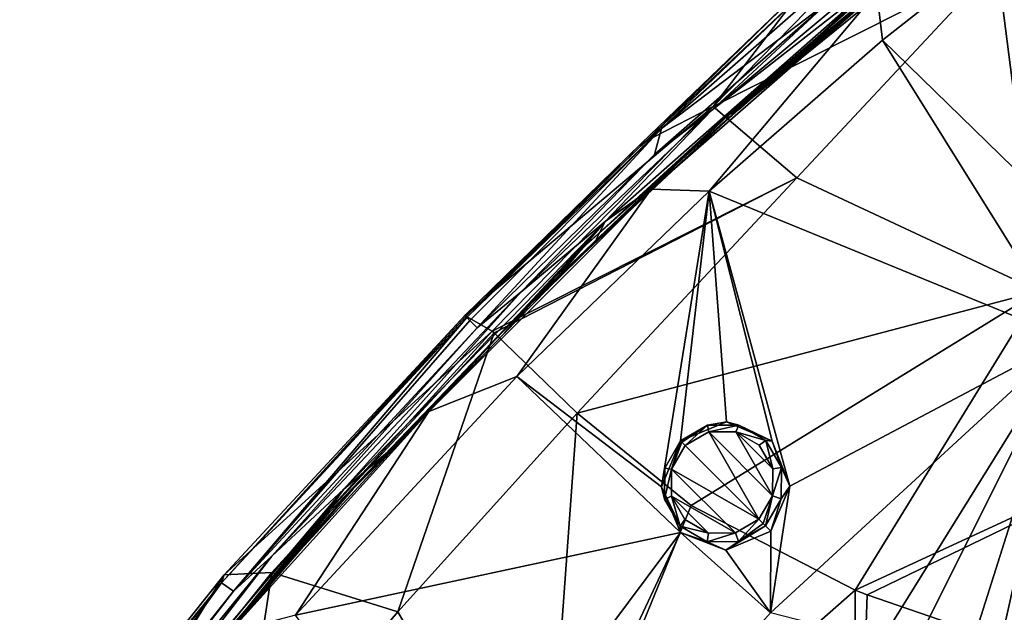
# Model space of a CAD drawing. Units: millimetres. Extents: x -57 to 57, y -58 to 193.
# Drawn here: x -49 to -24, y 27 to 42 of the extents above; entities that cross this region are included whole.
import ezdxf

# ---------------------------------------------------------------- set-up
doc = ezdxf.new("R2010")
doc.units = ezdxf.units.MM
doc.header["$LTSCALE"] = 65.185185
for name, color, linetype in [('303', 7, 'CONTINUOUS'), ('304', 7, 'CONTINUOUS'), ('341', 7, 'CONTINUOUS'), ('451', 7, 'CONTINUOUS'), ('452', 7, 'CONTINUOUS'), ('633', 7, 'CONTINUOUS'), ('634', 7, 'CONTINUOUS'), ('635', 7, 'CONTINUOUS'), ('636', 7, 'CONTINUOUS'), ('727', 7, 'CONTINUOUS'), ('730', 7, 'CONTINUOUS'), ('732', 7, 'CONTINUOUS'), ('735', 7, 'CONTINUOUS'), ('739', 7, 'CONTINUOUS'), ('741', 7, 'CONTINUOUS'), ('742', 7, 'CONTINUOUS'), ('747', 7, 'CONTINUOUS'), ('748', 7, 'CONTINUOUS'), ('749', 7, 'CONTINUOUS'), ('753', 7, 'CONTINUOUS')]:
    doc.layers.add(name, color=color, linetype=linetype)

msp = doc.modelspace()

# ---------------------------------------------------------------- linework, layer by layer
at = {"layer": '303', "linetype": 'Continuous'}
for points in [[(-32.24, 31.32, -5.113), (-32.63, 30.649, -6.302), (-32.712, 30.184, -5.199), (-32.24, 31.32, -5.113)], [(-32.24, 31.32, -6.268), (-32.63, 30.649, -6.302), (-32.24, 31.32, -5.113), (-32.24, 31.32, -6.268)], [(-32.63, 30.649, -6.302), (-32.634, 29.876, -6.393), (-32.712, 30.184, -5.199), (-32.63, 30.649, -6.302)], [(-32.634, 29.876, -6.393), (-32.251, 29.206, -6.515), (-32.712, 30.184, -5.199), (-32.634, 29.876, -6.393)], [(-32.712, 30.184, -5.199), (-32.251, 29.206, -6.515), (-32.237, 29.054, -5.401), (-32.712, 30.184, -5.199)], [(-32.251, 29.206, -6.515), (-31.582, 28.823, -6.637), (-32.237, 29.054, -5.401), (-32.251, 29.206, -6.515)], [(-32.237, 29.054, -5.401), (-31.582, 28.823, -6.637), (-31.12, 28.61, -5.593), (-32.237, 29.054, -5.401)], [(-30.137, 29.217, -6.755), (-30.002, 29.082, -5.67), (-31.12, 28.61, -5.593), (-30.137, 29.217, -6.755)], [(-30.808, 28.827, -6.724), (-30.137, 29.217, -6.755), (-31.12, 28.61, -5.593), (-30.808, 28.827, -6.724)], [(-31.582, 28.823, -6.637), (-30.808, 28.827, -6.724), (-31.12, 28.61, -5.593), (-31.582, 28.823, -6.637)]]:
    msp.add_3dface(points, dxfattribs=at)
at = {"layer": '304', "linetype": 'Continuous'}
for points in [[(-32.24, 31.32, -6.268), (-32.24, 31.32, -5.113), (-31.1, 31.792, -5.196), (-32.24, 31.32, -6.268)], [(-31.569, 31.709, -6.3), (-32.24, 31.32, -6.268), (-31.1, 31.792, -5.196), (-31.569, 31.709, -6.3)], [(-30.795, 31.714, -6.39), (-31.569, 31.709, -6.3), (-31.1, 31.792, -5.196), (-30.795, 31.714, -6.39)], [(-29.973, 31.315, -5.398), (-30.795, 31.714, -6.39), (-31.1, 31.792, -5.196), (-29.973, 31.315, -5.398)], [(-30.126, 31.331, -6.512), (-30.795, 31.714, -6.39), (-29.973, 31.315, -5.398), (-30.126, 31.331, -6.512)], [(-29.743, 30.661, -6.634), (-30.126, 31.331, -6.512), (-29.973, 31.315, -5.398), (-29.743, 30.661, -6.634)], [(-29.53, 30.2, -5.59), (-29.743, 30.661, -6.634), (-29.973, 31.315, -5.398), (-29.53, 30.2, -5.59)], [(-29.747, 29.888, -6.722), (-29.743, 30.661, -6.634), (-29.53, 30.2, -5.59), (-29.747, 29.888, -6.722)], [(-30.002, 29.082, -5.67), (-29.747, 29.888, -6.722), (-29.53, 30.2, -5.59), (-30.002, 29.082, -5.67)], [(-30.002, 29.082, -5.67), (-30.137, 29.217, -6.755), (-29.747, 29.888, -6.722), (-30.002, 29.082, -5.67)]]:
    msp.add_3dface(points, dxfattribs=at)
at = {"layer": '341', "linetype": 'Continuous'}
for points in [[(-31.54, 31.542, -6.495), (-30.3, 29.38, -6.917), (-32.123, 31.204, -6.464), (-31.54, 31.542, -6.495)], [(-30.87, 31.546, -6.578), (-29.962, 29.962, -6.887), (-31.54, 31.542, -6.495), (-30.87, 31.546, -6.578)], [(-29.962, 29.962, -6.887), (-30.3, 29.38, -6.917), (-31.54, 31.542, -6.495), (-29.962, 29.962, -6.887)], [(-29.957, 30.632, -6.805), (-29.962, 29.962, -6.887), (-30.87, 31.546, -6.578), (-29.957, 30.632, -6.805)], [(-30.289, 31.213, -6.692), (-29.957, 30.632, -6.805), (-30.87, 31.546, -6.578), (-30.289, 31.213, -6.692)], [(-32.123, 31.204, -6.464), (-30.3, 29.38, -6.917), (-32.462, 30.62, -6.496), (-32.123, 31.204, -6.464)], [(-32.466, 29.95, -6.581), (-32.462, 30.62, -6.496), (-30.882, 29.042, -6.889), (-32.466, 29.95, -6.581)], [(-32.462, 30.62, -6.496), (-30.3, 29.38, -6.917), (-30.882, 29.042, -6.889), (-32.462, 30.62, -6.496)], [(-32.132, 29.37, -6.695), (-32.466, 29.95, -6.581), (-31.551, 29.038, -6.808), (-32.132, 29.37, -6.695)], [(-31.551, 29.038, -6.808), (-32.466, 29.95, -6.581), (-30.882, 29.042, -6.889), (-31.551, 29.038, -6.808)]]:
    msp.add_3dface(points, dxfattribs=at)
at = {"layer": '451', "linetype": 'Continuous'}
for points in [[(-32.24, 31.32, -6.268), (-31.569, 31.709, -6.3), (-32.207, 31.287, -6.396), (-32.24, 31.32, -6.268)], [(-31.569, 31.709, -6.3), (-32.123, 31.204, -6.464), (-32.207, 31.287, -6.396), (-31.569, 31.709, -6.3)], [(-31.569, 31.709, -6.3), (-31.54, 31.542, -6.495), (-32.123, 31.204, -6.464), (-31.569, 31.709, -6.3)], [(-31.569, 31.709, -6.3), (-30.795, 31.714, -6.39), (-31.54, 31.542, -6.495), (-31.569, 31.709, -6.3)], [(-30.795, 31.714, -6.39), (-30.87, 31.546, -6.578), (-31.54, 31.542, -6.495), (-30.795, 31.714, -6.39)], [(-30.795, 31.714, -6.39), (-30.126, 31.331, -6.512), (-30.87, 31.546, -6.578), (-30.795, 31.714, -6.39)], [(-30.126, 31.331, -6.512), (-30.289, 31.213, -6.692), (-30.87, 31.546, -6.578), (-30.126, 31.331, -6.512)], [(-30.126, 31.331, -6.512), (-29.957, 30.632, -6.805), (-30.289, 31.213, -6.692), (-30.126, 31.331, -6.512)], [(-30.126, 31.331, -6.512), (-29.743, 30.661, -6.634), (-29.957, 30.632, -6.805), (-30.126, 31.331, -6.512)], [(-29.743, 30.661, -6.634), (-29.747, 29.888, -6.722), (-29.962, 29.962, -6.887), (-29.743, 30.661, -6.634)], [(-29.743, 30.661, -6.634), (-29.962, 29.962, -6.887), (-29.957, 30.632, -6.805), (-29.743, 30.661, -6.634)], [(-30.3, 29.38, -6.917), (-29.962, 29.962, -6.887), (-30.195, 29.275, -6.884), (-30.3, 29.38, -6.917)], [(-29.962, 29.962, -6.887), (-30.137, 29.217, -6.755), (-30.195, 29.275, -6.884), (-29.962, 29.962, -6.887)], [(-29.747, 29.888, -6.722), (-30.137, 29.217, -6.755), (-29.962, 29.962, -6.887), (-29.747, 29.888, -6.722)]]:
    msp.add_3dface(points, dxfattribs=at)
at = {"layer": '452', "linetype": 'Continuous'}
for points in [[(-32.63, 30.649, -6.302), (-32.24, 31.32, -6.268), (-32.462, 30.62, -6.496), (-32.63, 30.649, -6.302)], [(-32.462, 30.62, -6.496), (-32.24, 31.32, -6.268), (-32.207, 31.287, -6.396), (-32.462, 30.62, -6.496)], [(-32.123, 31.204, -6.464), (-32.462, 30.62, -6.496), (-32.207, 31.287, -6.396), (-32.123, 31.204, -6.464)], [(-32.634, 29.876, -6.393), (-32.63, 30.649, -6.302), (-32.462, 30.62, -6.496), (-32.634, 29.876, -6.393)], [(-32.634, 29.876, -6.393), (-32.462, 30.62, -6.496), (-32.466, 29.95, -6.581), (-32.634, 29.876, -6.393)], [(-32.251, 29.206, -6.515), (-32.634, 29.876, -6.393), (-32.466, 29.95, -6.581), (-32.251, 29.206, -6.515)], [(-32.251, 29.206, -6.515), (-32.466, 29.95, -6.581), (-32.132, 29.37, -6.695), (-32.251, 29.206, -6.515)], [(-32.251, 29.206, -6.515), (-32.132, 29.37, -6.695), (-31.551, 29.038, -6.808), (-32.251, 29.206, -6.515)], [(-30.3, 29.38, -6.917), (-30.808, 28.827, -6.724), (-30.882, 29.042, -6.889), (-30.3, 29.38, -6.917)], [(-30.808, 28.827, -6.724), (-30.3, 29.38, -6.917), (-30.195, 29.275, -6.884), (-30.808, 28.827, -6.724)], [(-30.137, 29.217, -6.755), (-30.808, 28.827, -6.724), (-30.195, 29.275, -6.884), (-30.137, 29.217, -6.755)], [(-31.582, 28.823, -6.637), (-32.251, 29.206, -6.515), (-31.551, 29.038, -6.808), (-31.582, 28.823, -6.637)], [(-30.808, 28.827, -6.724), (-31.582, 28.823, -6.637), (-30.882, 29.042, -6.889), (-30.808, 28.827, -6.724)], [(-31.582, 28.823, -6.637), (-31.551, 29.038, -6.808), (-30.882, 29.042, -6.889), (-31.582, 28.823, -6.637)]]:
    msp.add_3dface(points, dxfattribs=at)
at = {"layer": '633', "linetype": 'Continuous'}
for points in [[(-24.09, 43.733, -4.34), (-23.349, 37.461, -5.343), (-27.236, 41.251, -4.34), (-24.09, 43.733, -4.34)], [(-27.236, 41.251, -4.34), (-22.627, 33.857, -5.888), (-31.529, 37.51, -4.34), (-27.236, 41.251, -4.34)], [(-23.349, 37.461, -5.343), (-22.627, 33.857, -5.888), (-27.236, 41.251, -4.34), (-23.349, 37.461, -5.343)], [(-31.529, 37.51, -4.34), (-32.712, 30.184, -5.199), (-36.296, 32.913, -4.34), (-31.529, 37.51, -4.34)], [(-32.24, 31.32, -5.113), (-32.712, 30.184, -5.199), (-31.529, 37.51, -4.34), (-32.24, 31.32, -5.113)], [(-31.1, 31.792, -5.196), (-32.24, 31.32, -5.113), (-31.529, 37.51, -4.34), (-31.1, 31.792, -5.196)], [(-29.53, 30.2, -5.59), (-29.973, 31.315, -5.398), (-31.529, 37.51, -4.34), (-29.53, 30.2, -5.59)], [(-22.627, 33.857, -5.888), (-29.53, 30.2, -5.59), (-31.529, 37.51, -4.34), (-22.627, 33.857, -5.888)], [(-29.973, 31.315, -5.398), (-31.1, 31.792, -5.196), (-31.529, 37.51, -4.34), (-29.973, 31.315, -5.398)], [(-22.627, 33.857, -5.888), (-27.277, 26.357, -6.284), (-30.013, 27.057, -5.905), (-22.627, 33.857, -5.888)], [(-29.53, 30.2, -5.59), (-22.627, 33.857, -5.888), (-30.013, 27.057, -5.905), (-29.53, 30.2, -5.59)], [(-26.133, 26.827, -6.352), (-27.277, 26.357, -6.284), (-22.627, 33.857, -5.888), (-26.133, 26.827, -6.352)], [(-24.999, 26.342, -6.517), (-26.133, 26.827, -6.352), (-22.627, 33.857, -5.888), (-24.999, 26.342, -6.517)], [(-24.555, 25.223, -6.674), (-24.999, 26.342, -6.517), (-22.627, 33.857, -5.888), (-24.555, 25.223, -6.674)], [(-23.681, 21.154, -7.132), (-24.555, 25.223, -6.674), (-22.627, 33.857, -5.888), (-23.681, 21.154, -7.132)], [(-36.296, 32.913, -4.34), (-32.237, 29.054, -5.401), (-41.778, 27, -4.34), (-36.296, 32.913, -4.34)], [(-32.712, 30.184, -5.199), (-32.237, 29.054, -5.401), (-36.296, 32.913, -4.34), (-32.712, 30.184, -5.199)], [(-30.002, 29.082, -5.67), (-29.53, 30.2, -5.59), (-30.013, 27.057, -5.905), (-30.002, 29.082, -5.67)], [(-32.237, 29.054, -5.401), (-37.806, 21.591, -5.54), (-41.778, 27, -4.34), (-32.237, 29.054, -5.401)], [(-37.806, 21.591, -5.54), (-32.237, 29.054, -5.401), (-36.631, 19.671, -5.885), (-37.806, 21.591, -5.54)], [(-32.237, 29.054, -5.401), (-30.013, 27.057, -5.905), (-36.631, 19.671, -5.885), (-32.237, 29.054, -5.401)], [(-32.237, 29.054, -5.401), (-31.12, 28.61, -5.593), (-30.013, 27.057, -5.905), (-32.237, 29.054, -5.401)], [(-31.12, 28.61, -5.593), (-30.002, 29.082, -5.67), (-30.013, 27.057, -5.905), (-31.12, 28.61, -5.593)]]:
    msp.add_3dface(points, dxfattribs=at)
at = {"layer": '634', "linetype": 'Continuous'}
for points in [[(-24.09, 43.733, -4.34), (-27.236, 41.251, -4.34), (-27.377, 42.451, -3.76), (-24.09, 43.733, -4.34)], [(-27.377, 42.451, -3.76), (-31.529, 37.51, -4.34), (-32.971, 37.561, -3.76), (-27.377, 42.451, -3.76)], [(-27.236, 41.251, -4.34), (-31.529, 37.51, -4.34), (-27.377, 42.451, -3.76), (-27.236, 41.251, -4.34)], [(-32.971, 37.561, -3.76), (-36.296, 32.913, -4.34), (-38.469, 32.048, -3.76), (-32.971, 37.561, -3.76)], [(-31.529, 37.51, -4.34), (-36.296, 32.913, -4.34), (-32.971, 37.561, -3.76), (-31.529, 37.51, -4.34)], [(-36.296, 32.913, -4.34), (-41.778, 27, -4.34), (-38.469, 32.048, -3.76), (-36.296, 32.913, -4.34)], [(-38.469, 32.048, -3.76), (-41.778, 27, -4.34), (-43.424, 26.561, -3.76), (-38.469, 32.048, -3.76)]]:
    msp.add_3dface(points, dxfattribs=at)
at = {"layer": '635', "linetype": 'Continuous'}
for points in [[(-26.491, 43.249, -3.675), (-27.377, 42.451, -3.76), (-31.052, 39.415, -3.677), (-26.491, 43.249, -3.675)], [(-27.377, 42.451, -3.76), (-32.971, 37.561, -3.76), (-31.052, 39.415, -3.677), (-27.377, 42.451, -3.76)], [(-31.052, 39.415, -3.677), (-32.971, 37.561, -3.76), (-36.113, 34.598, -3.675), (-31.052, 39.415, -3.677)], [(-32.971, 37.561, -3.76), (-38.469, 32.048, -3.76), (-36.113, 34.598, -3.675), (-32.971, 37.561, -3.76)], [(-36.113, 34.598, -3.675), (-38.469, 32.048, -3.76), (-40.357, 30.141, -3.649), (-36.113, 34.598, -3.675)], [(-38.469, 32.048, -3.76), (-43.424, 26.561, -3.76), (-40.357, 30.141, -3.649), (-38.469, 32.048, -3.76)], [(-40.357, 30.141, -3.649), (-43.424, 26.561, -3.76), (-44.979, 24.835, -3.657), (-40.357, 30.141, -3.649)]]:
    msp.add_3dface(points, dxfattribs=at)
at = {"layer": '636', "linetype": 'Continuous'}
for points in [[(-26.491, 43.249, -3.675), (-31.052, 39.415, -3.677), (-27.731, 42.305, -3.493), (-26.491, 43.249, -3.675)], [(-26.481, 43.236, -3.402), (-27.731, 42.305, -3.493), (-31.043, 39.405, -3.403), (-26.481, 43.236, -3.402)], [(-27.731, 42.305, -3.493), (-31.052, 39.415, -3.677), (-34.58, 36.177, -3.498), (-27.731, 42.305, -3.493)], [(-27.731, 42.305, -3.493), (-34.58, 36.177, -3.498), (-31.043, 39.405, -3.403), (-27.731, 42.305, -3.493)], [(-31.052, 39.415, -3.677), (-36.113, 34.598, -3.675), (-34.58, 36.177, -3.498), (-31.052, 39.415, -3.677)], [(-31.043, 39.405, -3.403), (-34.58, 36.177, -3.498), (-36.106, 34.592, -3.405), (-31.043, 39.405, -3.403)], [(-34.58, 36.177, -3.498), (-40.357, 30.141, -3.649), (-40.943, 29.549, -3.464), (-34.58, 36.177, -3.498)], [(-34.58, 36.177, -3.498), (-40.943, 29.549, -3.464), (-36.106, 34.592, -3.405), (-34.58, 36.177, -3.498)], [(-36.113, 34.598, -3.675), (-40.357, 30.141, -3.649), (-34.58, 36.177, -3.498), (-36.113, 34.598, -3.675)], [(-36.106, 34.592, -3.405), (-40.943, 29.549, -3.464), (-40.346, 30.132, -3.386), (-36.106, 34.592, -3.405)], [(-40.357, 30.141, -3.649), (-44.979, 24.835, -3.657), (-40.943, 29.549, -3.464), (-40.357, 30.141, -3.649)], [(-40.346, 30.132, -3.386), (-40.943, 29.549, -3.464), (-44.965, 24.823, -3.385), (-40.346, 30.132, -3.386)], [(-40.943, 29.549, -3.464), (-44.979, 24.835, -3.657), (-46.852, 22.51, -3.483), (-40.943, 29.549, -3.464)], [(-40.943, 29.549, -3.464), (-46.852, 22.51, -3.483), (-44.965, 24.823, -3.385), (-40.943, 29.549, -3.464)]]:
    msp.add_3dface(points, dxfattribs=at)
at = {"layer": '727', "linetype": 'Continuous'}
for points in [[(-24.432, 44.721, -3.333), (-26.481, 43.236, -3.402), (-30.461, 39.829, -3.337), (-24.432, 44.721, -3.333)], [(-26.481, 43.236, -3.402), (-31.043, 39.405, -3.403), (-30.461, 39.829, -3.337), (-26.481, 43.236, -3.402)], [(-30.461, 39.829, -3.337), (-31.043, 39.405, -3.403), (-30.797, 39.535, -3.335), (-30.461, 39.829, -3.337)], [(-30.797, 39.535, -3.335), (-31.043, 39.405, -3.403), (-31.13, 39.235, -3.337), (-30.797, 39.535, -3.335)], [(-31.043, 39.405, -3.403), (-36.106, 34.592, -3.405), (-31.13, 39.235, -3.337), (-31.043, 39.405, -3.403)], [(-31.13, 39.235, -3.337), (-36.106, 34.592, -3.405), (-32.828, 37.676, -3.333), (-31.13, 39.235, -3.337)], [(-32.828, 37.676, -3.333), (-36.106, 34.592, -3.405), (-34.381, 36.211, -3.345), (-32.828, 37.676, -3.333)], [(-34.381, 36.211, -3.345), (-36.106, 34.592, -3.405), (-35.537, 35.08, -3.349), (-34.381, 36.211, -3.345)], [(-35.537, 35.08, -3.349), (-36.106, 34.592, -3.405), (-36.602, 33.994, -3.335), (-35.537, 35.08, -3.349)], [(-36.106, 34.592, -3.405), (-40.346, 30.132, -3.386), (-36.602, 33.994, -3.335), (-36.106, 34.592, -3.405)], [(-36.602, 33.994, -3.335), (-40.346, 30.132, -3.386), (-39.168, 31.326, -3.332), (-36.602, 33.994, -3.335)], [(-39.168, 31.326, -3.332), (-40.346, 30.132, -3.386), (-41.743, 28.526, -3.34), (-39.168, 31.326, -3.332)], [(-40.346, 30.132, -3.386), (-44.965, 24.823, -3.385), (-41.743, 28.526, -3.34), (-40.346, 30.132, -3.386)], [(-41.743, 28.526, -3.34), (-44.965, 24.823, -3.385), (-42.452, 27.726, -3.344), (-41.743, 28.526, -3.34)], [(-42.452, 27.726, -3.344), (-44.965, 24.823, -3.385), (-43.142, 26.933, -3.342), (-42.452, 27.726, -3.344)]]:
    msp.add_3dface(points, dxfattribs=at)
at = {"layer": '730', "linetype": 'Continuous'}
for points in [[(-32.707, 39.065, -2.34), (-28.025, 43.171, -2.34), (-28.526, 42.247, -3.196), (-32.707, 39.065, -2.34)], [(-32.883, 38.417, -3.193), (-32.707, 39.065, -2.34), (-28.526, 42.247, -3.196), (-32.883, 38.417, -3.193)], [(-37.531, 34.377, -2.34), (-32.707, 39.065, -2.34), (-37.458, 34.305, -2.799), (-37.531, 34.377, -2.34)], [(-37.458, 34.305, -2.799), (-32.707, 39.065, -2.34), (-37.276, 34.126, -3.194), (-37.458, 34.305, -2.799)], [(-37.276, 34.126, -3.194), (-32.707, 39.065, -2.34), (-32.883, 38.417, -3.193), (-37.276, 34.126, -3.194)]]:
    msp.add_3dface(points, dxfattribs=at)
at = {"layer": '732', "linetype": 'Continuous'}
for points in [[(-28.025, 43.171, -2.34), (-32.707, 39.065, -2.34), (-28.824, 42.786, 2.033), (-28.025, 43.171, -2.34)], [(-32.707, 39.065, -2.34), (-33.233, 38.621, 2.051), (-28.824, 42.786, 2.033), (-32.707, 39.065, -2.34)], [(-33.233, 38.621, 2.051), (-29.137, 42.625, 5.905), (-28.824, 42.786, 2.033), (-33.233, 38.621, 2.051)], [(-33.211, 38.692, 5.887), (-29.137, 42.625, 5.905), (-33.233, 38.621, 2.051), (-33.211, 38.692, 5.887)], [(-32.707, 39.065, -2.34), (-37.531, 34.377, -2.34), (-33.233, 38.621, 2.051), (-32.707, 39.065, -2.34)], [(-37.584, 34.428, 6.067), (-33.211, 38.692, 5.887), (-37.559, 34.404, 2.16), (-37.584, 34.428, 6.067)], [(-37.559, 34.404, 2.16), (-33.211, 38.692, 5.887), (-33.233, 38.621, 2.051), (-37.559, 34.404, 2.16)], [(-37.531, 34.377, -2.34), (-37.559, 34.404, 2.16), (-33.233, 38.621, 2.051), (-37.531, 34.377, -2.34)]]:
    msp.add_3dface(points, dxfattribs=at)
at = {"layer": '735', "linetype": 'Continuous'}
for points in [[(-25.986, 45.185, 11.295), (-29.137, 42.625, 5.905), (-31.43, 39.611, 10.855), (-25.986, 45.185, 11.295)], [(-25.986, 45.185, 11.295), (-31.43, 39.611, 10.855), (-24.4, 43.158, 15.581), (-25.986, 45.185, 11.295)], [(-24.4, 43.158, 15.581), (-31.43, 39.611, 10.855), (-29.361, 37.836, 14.875), (-24.4, 43.158, 15.581)], [(-29.137, 42.625, 5.905), (-33.211, 38.692, 5.887), (-31.43, 39.611, 10.855), (-29.137, 42.625, 5.905)], [(-33.211, 38.692, 5.887), (-37.584, 34.428, 6.067), (-31.43, 39.611, 10.855), (-33.211, 38.692, 5.887)], [(-31.43, 39.611, 10.855), (-37.584, 34.428, 6.067), (-36.906, 34.039, 10.754), (-31.43, 39.611, 10.855)], [(-31.43, 39.611, 10.855), (-36.906, 34.039, 10.754), (-29.361, 37.836, 14.875), (-31.43, 39.611, 10.855)], [(-36.857, 33.998, 10.898), (-29.361, 37.836, 14.875), (-36.906, 34.039, 10.754), (-36.857, 33.998, 10.898)], [(-34.797, 32.012, 14.219), (-29.361, 37.836, 14.875), (-36.857, 33.998, 10.898), (-34.797, 32.012, 14.219)]]:
    msp.add_3dface(points, dxfattribs=at)
at = {"layer": '739', "linetype": 'Continuous'}
for points in [[(-37.531, 34.377, -2.34), (-43.312, 27.598, -3.194), (-43.608, 27.803, -2.34), (-37.531, 34.377, -2.34)], [(-37.531, 34.377, -2.34), (-37.458, 34.305, -2.799), (-43.312, 27.598, -3.194), (-37.531, 34.377, -2.34)], [(-37.458, 34.305, -2.799), (-37.276, 34.126, -3.194), (-43.312, 27.598, -3.194), (-37.458, 34.305, -2.799)], [(-43.608, 27.803, -2.34), (-48.28, 21.34, -3.194), (-48.605, 21.501, -2.34), (-43.608, 27.803, -2.34)], [(-43.312, 27.598, -3.194), (-48.28, 21.34, -3.194), (-43.608, 27.803, -2.34), (-43.312, 27.598, -3.194)]]:
    msp.add_3dface(points, dxfattribs=at)
at = {"layer": '741', "linetype": 'Continuous'}
for points in [[(-37.584, 34.428, 6.067), (-37.559, 34.404, 2.16), (-43.608, 27.803, -2.34), (-37.584, 34.428, 6.067)], [(-37.584, 34.428, 6.067), (-43.608, 27.803, -2.34), (-43.539, 27.999, 6.394), (-37.584, 34.428, 6.067)], [(-37.559, 34.404, 2.16), (-37.531, 34.377, -2.34), (-43.608, 27.803, -2.34), (-37.559, 34.404, 2.16)], [(-43.608, 27.803, -2.34), (-48.605, 21.501, -2.34), (-48.529, 21.741, 6.706), (-43.608, 27.803, -2.34)], [(-43.539, 27.999, 6.394), (-43.608, 27.803, -2.34), (-48.529, 21.741, 6.706), (-43.539, 27.999, 6.394)]]:
    msp.add_3dface(points, dxfattribs=at)
at = {"layer": '742', "linetype": 'Continuous'}
for points in [[(-31.476, 39.507, -3.338), (-28.526, 42.247, -3.196), (-26.093, 44.013, -3.338), (-31.476, 39.507, -3.338)], [(-32.883, 38.417, -3.193), (-28.526, 42.247, -3.196), (-31.476, 39.507, -3.338), (-32.883, 38.417, -3.193)], [(-36.198, 35.01, -3.338), (-32.883, 38.417, -3.193), (-31.476, 39.507, -3.338), (-36.198, 35.01, -3.338)], [(-37.276, 34.126, -3.194), (-32.883, 38.417, -3.193), (-36.198, 35.01, -3.338), (-37.276, 34.126, -3.194)], [(-42.362, 28.467, -3.338), (-37.276, 34.126, -3.194), (-36.198, 35.01, -3.338), (-42.362, 28.467, -3.338)], [(-43.312, 27.598, -3.194), (-37.276, 34.126, -3.194), (-42.362, 28.467, -3.338), (-43.312, 27.598, -3.194)], [(-47.565, 22.074, -3.338), (-43.312, 27.598, -3.194), (-42.362, 28.467, -3.338), (-47.565, 22.074, -3.338)], [(-48.28, 21.34, -3.194), (-43.312, 27.598, -3.194), (-47.565, 22.074, -3.338), (-48.28, 21.34, -3.194)]]:
    msp.add_3dface(points, dxfattribs=at)
at = {"layer": '747', "linetype": 'Continuous'}
for points in [[(-24.432, 44.721, -3.333), (-30.461, 39.829, -3.337), (-27.161, 42.891, -3.443), (-24.432, 44.721, -3.333)], [(-31.476, 39.507, -3.338), (-26.093, 44.013, -3.338), (-27.161, 42.891, -3.443), (-31.476, 39.507, -3.338)], [(-27.161, 42.891, -3.443), (-32.828, 37.676, -3.333), (-34.105, 36.755, -3.442), (-27.161, 42.891, -3.443)], [(-31.476, 39.507, -3.338), (-27.161, 42.891, -3.443), (-34.105, 36.755, -3.442), (-31.476, 39.507, -3.338)], [(-31.13, 39.235, -3.337), (-32.828, 37.676, -3.333), (-27.161, 42.891, -3.443), (-31.13, 39.235, -3.337)], [(-30.797, 39.535, -3.335), (-31.13, 39.235, -3.337), (-27.161, 42.891, -3.443), (-30.797, 39.535, -3.335)], [(-30.461, 39.829, -3.337), (-30.797, 39.535, -3.335), (-27.161, 42.891, -3.443), (-30.461, 39.829, -3.337)], [(-36.198, 35.01, -3.338), (-31.476, 39.507, -3.338), (-34.105, 36.755, -3.442), (-36.198, 35.01, -3.338)], [(-32.828, 37.676, -3.333), (-34.381, 36.211, -3.345), (-34.105, 36.755, -3.442), (-32.828, 37.676, -3.333)], [(-34.105, 36.755, -3.442), (-39.168, 31.326, -3.332), (-40.577, 30.121, -3.443), (-34.105, 36.755, -3.442)], [(-36.198, 35.01, -3.338), (-34.105, 36.755, -3.442), (-40.577, 30.121, -3.443), (-36.198, 35.01, -3.338)], [(-36.602, 33.994, -3.335), (-39.168, 31.326, -3.332), (-34.105, 36.755, -3.442), (-36.602, 33.994, -3.335)], [(-35.537, 35.08, -3.349), (-36.602, 33.994, -3.335), (-34.105, 36.755, -3.442), (-35.537, 35.08, -3.349)], [(-34.381, 36.211, -3.345), (-35.537, 35.08, -3.349), (-34.105, 36.755, -3.442), (-34.381, 36.211, -3.345)], [(-42.362, 28.467, -3.338), (-36.198, 35.01, -3.338), (-40.577, 30.121, -3.443), (-42.362, 28.467, -3.338)], [(-39.168, 31.326, -3.332), (-41.743, 28.526, -3.34), (-40.577, 30.121, -3.443), (-39.168, 31.326, -3.332)], [(-40.577, 30.121, -3.443), (-45.483, 24.093, -3.343), (-46.558, 23.042, -3.444), (-40.577, 30.121, -3.443)], [(-42.362, 28.467, -3.338), (-40.577, 30.121, -3.443), (-46.558, 23.042, -3.444), (-42.362, 28.467, -3.338)], [(-43.142, 26.933, -3.342), (-45.483, 24.093, -3.343), (-40.577, 30.121, -3.443), (-43.142, 26.933, -3.342)], [(-42.452, 27.726, -3.344), (-43.142, 26.933, -3.342), (-40.577, 30.121, -3.443), (-42.452, 27.726, -3.344)], [(-41.743, 28.526, -3.34), (-42.452, 27.726, -3.344), (-40.577, 30.121, -3.443), (-41.743, 28.526, -3.34)], [(-47.565, 22.074, -3.338), (-42.362, 28.467, -3.338), (-46.558, 23.042, -3.444), (-47.565, 22.074, -3.338)]]:
    msp.add_3dface(points, dxfattribs=at)
at = {"layer": '748', "linetype": 'Continuous'}
for points in [[(-24.4, 43.158, 15.581), (-29.361, 37.836, 14.875), (-23.356, 35.03, 19.202), (-24.4, 43.158, 15.581)], [(-18.782, 42.398, 19.605), (-24.4, 43.158, 15.581), (-23.356, 35.03, 19.202), (-18.782, 42.398, 19.605)], [(-29.361, 37.836, 14.875), (-34.797, 32.012, 14.219), (-23.356, 35.03, 19.202), (-29.361, 37.836, 14.875)], [(-23.356, 35.03, 19.202), (-34.797, 32.012, 14.219), (-31.973, 29.72, 16.485), (-23.356, 35.03, 19.202)], [(-27.911, 27.622, 18.524), (-23.356, 35.03, 19.202), (-31.973, 29.72, 16.485), (-27.911, 27.622, 18.524)], [(-23.356, 35.03, 19.202), (-27.911, 27.622, 18.524), (-15.955, 33.157, 21.708), (-23.356, 35.03, 19.202)], [(-15.955, 33.157, 21.708), (-27.911, 27.622, 18.524), (-27.619, 27.502, 18.64), (-15.955, 33.157, 21.708)], [(-23.756, 26.173, 19.914), (-15.955, 33.157, 21.708), (-27.619, 27.502, 18.64), (-23.756, 26.173, 19.914)]]:
    msp.add_3dface(points, dxfattribs=at)
at = {"layer": '749', "linetype": 'Continuous'}
for points in [[(-35.612, 20.851, 16.424), (-34.797, 32.012, 14.219), (-39.241, 27.088, 13.666), (-35.612, 20.851, 16.424)], [(-31.973, 29.72, 16.485), (-34.797, 32.012, 14.219), (-35.612, 20.851, 16.424), (-31.973, 29.72, 16.485)], [(-27.911, 27.622, 18.524), (-31.973, 29.72, 16.485), (-35.612, 20.851, 16.424), (-27.911, 27.622, 18.524)], [(-27.888, 19.559, 18.81), (-27.911, 27.622, 18.524), (-35.612, 20.851, 16.424), (-27.888, 19.559, 18.81)], [(-27.619, 27.502, 18.64), (-27.911, 27.622, 18.524), (-27.888, 19.559, 18.81), (-27.619, 27.502, 18.64)], [(-23.756, 26.173, 19.914), (-27.619, 27.502, 18.64), (-27.888, 19.559, 18.81), (-23.756, 26.173, 19.914)], [(-43.227, 22.372, 13.181), (-35.612, 20.851, 16.424), (-39.241, 27.088, 13.666), (-43.227, 22.372, 13.181)]]:
    msp.add_3dface(points, dxfattribs=at)
at = {"layer": '753', "linetype": 'Continuous'}
for points in [[(-36.906, 34.039, 10.754), (-37.584, 34.428, 6.067), (-43.539, 27.999, 6.394), (-36.906, 34.039, 10.754)], [(-36.906, 34.039, 10.754), (-43.539, 27.999, 6.394), (-42.357, 28.057, 10.623), (-36.906, 34.039, 10.754)], [(-36.857, 33.998, 10.898), (-36.906, 34.039, 10.754), (-42.357, 28.057, 10.623), (-36.857, 33.998, 10.898)], [(-39.241, 27.088, 13.666), (-36.857, 33.998, 10.898), (-42.357, 28.057, 10.623), (-39.241, 27.088, 13.666)], [(-34.797, 32.012, 14.219), (-36.857, 33.998, 10.898), (-39.241, 27.088, 13.666), (-34.797, 32.012, 14.219)], [(-42.357, 28.057, 10.623), (-43.539, 27.999, 6.394), (-47.441, 21.718, 10.504), (-42.357, 28.057, 10.623)], [(-43.227, 22.372, 13.181), (-42.357, 28.057, 10.623), (-47.441, 21.718, 10.504), (-43.227, 22.372, 13.181)], [(-43.227, 22.372, 13.181), (-39.241, 27.088, 13.666), (-42.357, 28.057, 10.623), (-43.227, 22.372, 13.181)], [(-43.539, 27.999, 6.394), (-48.529, 21.741, 6.706), (-47.441, 21.718, 10.504), (-43.539, 27.999, 6.394)]]:
    msp.add_3dface(points, dxfattribs=at)

doc.saveas('drawing.dxf')
